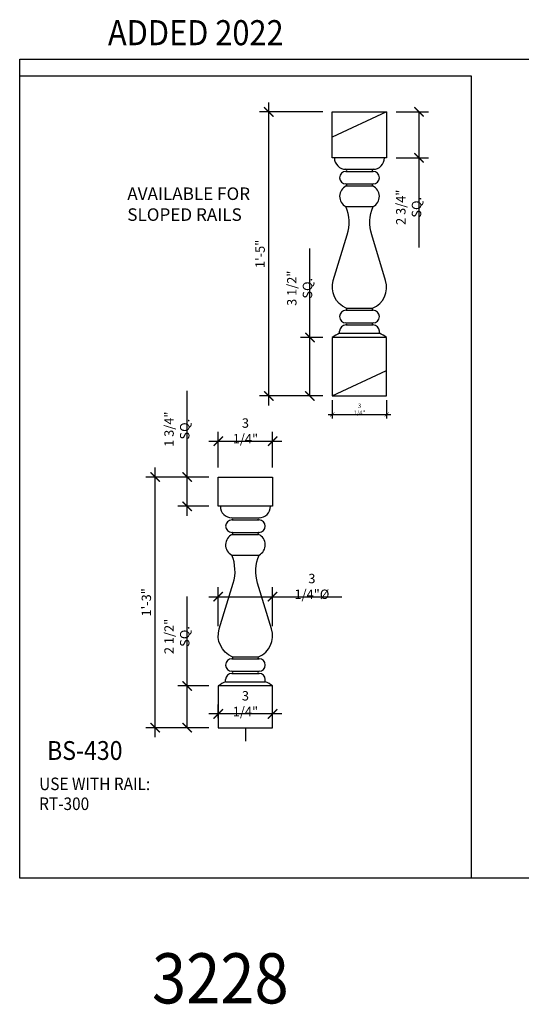
# Model space of a CAD drawing. Units: inches. Extents: x 0 to 1879, y 0 to 1607.
# Drawn here: x 1634 to 1664, y 1444 to 1503 of the extents above; entities that cross this region are included whole.
import ezdxf
from ezdxf.enums import TextEntityAlignment as Align

# ---------------------------------------------------------------- set-up
doc = ezdxf.new("R2010")
doc.units = ezdxf.units.IN
doc.header["$LTSCALE"] = 0.5
doc.header["$MEASUREMENT"] = 0
for name, color, linetype in [('BALUSTER', 72, 'Continuous'), ('DIM', 141, 'Continuous'), ('TITLETEXT', 7, 'Continuous')]:
    doc.layers.add(name, color=color, linetype=linetype)
doc.layers.add('LABELS', color=250, linetype='Continuous', plot=False)
doc.layers.add('VIEWPORT', color=1, linetype='Continuous', plot=False)
doc.styles.get("Standard").update_dxf_attribs({"font": 'romans.shx', "width": 0.9, "oblique": 15})
doc.dimstyles.new('Standard-AFI$0', dxfattribs={"dimscale": 0, "dimtxt": 0.0625, "dimasz": 0.0625, "dimexe": 0.0625, "dimexo": 0.0625, "dimgap": 0.03125, "dimtad": 1, "dimdec": 4, "dimzin": 3, "dimdsep": 46, "dimlunit": 4, "dimtxsty": 'Standard', "dimblk": 'ARCHTICK', "dimcen": 0.0625, "dimdle": 0.0625, "dimadec": 0, "dimazin": 0, "dimtfac": 0.5, "dimtdec": 4, "dimtofl": 0, "dimtmove": 0, "dimatfit": 3, "dimldrblk": 'ARCHTICK', "dimfxl": 1, "dimfrac": 2, "dimtolj": 1, "dimtzin": 0, "dimarcsym": 0})

# ---------------------------------------------------------------- blocks, each defined once
blk = doc.blocks.new('_ArchTick')
at = {"color": 0, "linetype": 'ByBlock', "const_width": 0.15}
blk.add_lwpolyline([(-0.5, -0.5), (0.5, 0.5)], dxfattribs=at)
blk = doc.blocks.new('*D334')
at = {"layer": 'DEFPOINTS', "color": 0, "transparency": 16777216}
for p in [(1646.083, 1461.3), (1646.083, 1460.477), (1649.333, 1460.477)]:
    blk.add_point(p, dxfattribs=at)
at = {"layer": 'DIM', "color": 0, "lineweight": -2, "transparency": 16777216}
for p, q in [((1646.083, 1461.039), (1646.083, 1461.862)), ((1649.333, 1461.039), (1649.333, 1461.862)), ((1649.895, 1461.3), (1645.52, 1461.3))]:
    blk.add_line(p, q, dxfattribs=at)
at = {"layer": 'DIM', "color": 0, "lineweight": -2, "transparency": 16777216, "xscale": 0.5625, "yscale": 0.5625, "zscale": 0.5625, "rotation": 180}
blk.add_blockref('_ArchTick', (1646.083, 1461.3), dxfattribs=at)
at = {"layer": 'DIM', "color": 0, "lineweight": -2, "transparency": 16777216, "xscale": 0.5625, "yscale": 0.5625, "zscale": 0.5625}
blk.add_blockref('_ArchTick', (1649.333, 1461.3), dxfattribs=at)
at = {"layer": 'DIM', "color": 0, "transparency": 16777216, "insert": (1647.708, 1461.916), "char_height": 0.5625, "attachment_point": 5}
blk.add_mtext('\\A1;3 1/4"', dxfattribs=at)
blk = doc.blocks.new('*D335')
at = {"layer": 'DEFPOINTS', "color": 0, "transparency": 16777216}
for p in [(1649.333, 1477.622), (1646.083, 1475.477), (1649.333, 1475.477)]:
    blk.add_point(p, dxfattribs=at)
at = {"layer": 'DIM', "color": 0, "lineweight": -2, "transparency": 16777216}
for p, q in [((1646.083, 1476.039), (1646.083, 1478.185)), ((1649.333, 1476.039), (1649.333, 1478.185)), ((1645.52, 1477.622), (1649.895, 1477.622))]:
    blk.add_line(p, q, dxfattribs=at)
at = {"layer": 'DIM', "color": 0, "lineweight": -2, "transparency": 16777216, "xscale": 0.5625, "yscale": 0.5625, "zscale": 0.5625, "rotation": 180}
blk.add_blockref('_ArchTick', (1646.083, 1477.622), dxfattribs=at)
at = {"layer": 'DIM', "color": 0, "lineweight": -2, "transparency": 16777216, "xscale": 0.5625, "yscale": 0.5625, "zscale": 0.5625}
blk.add_blockref('_ArchTick', (1649.333, 1477.622), dxfattribs=at)
at = {"layer": 'DIM', "color": 0, "transparency": 16777216, "insert": (1647.708, 1478.238), "char_height": 0.5625, "attachment_point": 5}
blk.add_mtext('\\A1;3 1/4"', dxfattribs=at)
blk = doc.blocks.new('*D336')
at = {"layer": 'DEFPOINTS', "color": 0, "transparency": 16777216}
for p in [(1642.304, 1475.477), (1646.083, 1475.477), (1646.083, 1460.477)]:
    blk.add_point(p, dxfattribs=at)
at = {"layer": 'DIM', "color": 0, "lineweight": -2, "transparency": 16777216}
for p, q in [((1642.304, 1459.914), (1642.304, 1476.039)), ((1645.52, 1475.477), (1641.742, 1475.477)), ((1645.52, 1460.477), (1641.742, 1460.477))]:
    blk.add_line(p, q, dxfattribs=at)
at = {"layer": 'DIM', "color": 0, "lineweight": -2, "transparency": 16777216, "xscale": 0.5625, "yscale": 0.5625, "zscale": 0.5625}
for p, rotation in [((1642.304, 1475.477), 90), ((1642.304, 1460.477), 270)]:
    blk.add_blockref('_ArchTick', p, dxfattribs=dict(at, rotation=rotation))
at = {"layer": 'DIM', "color": 0, "transparency": 16777216, "insert": (1641.782, 1467.977), "char_height": 0.5625, "attachment_point": 5, "rotation": 90}
blk.add_mtext('\\A1;1\'-3"', dxfattribs=at)
blk = doc.blocks.new('*D337')
at = {"layer": 'DEFPOINTS', "color": 0, "transparency": 16777216}
for p in [(1652.905, 1480.328), (1656.155, 1480.328), (1656.155, 1479.221)]:
    blk.add_point(p, dxfattribs=at)
at = {"layer": 'VIEWPORT', "color": 0, "lineweight": -2, "transparency": 16777216}
for p, q in [((1652.905, 1480.078), (1652.905, 1478.971)), ((1656.155, 1480.078), (1656.155, 1478.971)), ((1652.655, 1479.221), (1656.405, 1479.221))]:
    blk.add_line(p, q, dxfattribs=at)
at = {"layer": 'VIEWPORT', "color": 0, "lineweight": -2, "transparency": 16777216, "xscale": 0.25, "yscale": 0.25, "zscale": 0.25, "rotation": 180}
blk.add_blockref('_ArchTick', (1652.905, 1479.221), dxfattribs=at)
at = {"layer": 'VIEWPORT', "color": 0, "lineweight": -2, "transparency": 16777216, "xscale": 0.25, "yscale": 0.25, "zscale": 0.25}
blk.add_blockref('_ArchTick', (1656.155, 1479.221), dxfattribs=at)
at = {"layer": 'VIEWPORT', "color": 0, "transparency": 16777216, "insert": (1654.53, 1479.537), "char_height": 0.25, "attachment_point": 5}
blk.add_mtext('\\A1;3 1/4"', dxfattribs=at)
blk = doc.blocks.new('*D264')
at = {"layer": 'DEFPOINTS', "color": 0, "transparency": 16777216}
for p in [(1656.155, 1497.328), (1658.087, 1497.328), (1656.155, 1494.578)]:
    blk.add_point(p, dxfattribs=at)
at = {"layer": 'VIEWPORT', "color": 0, "lineweight": -2, "transparency": 16777216}
for p, q in [((1656.717, 1497.328), (1658.65, 1497.328)), ((1658.087, 1497.328), (1658.087, 1494.016)), ((1656.717, 1494.578), (1658.65, 1494.578)), ((1658.087, 1494.578), (1658.087, 1489.222))]:
    blk.add_line(p, q, dxfattribs=at)
at = {"layer": 'VIEWPORT', "color": 0, "lineweight": -2, "transparency": 16777216, "xscale": 0.5625, "yscale": 0.5625, "zscale": 0.5625}
for p, rotation in [((1658.087, 1497.328), 90), ((1658.087, 1494.578), 270)]:
    blk.add_blockref('_ArchTick', p, dxfattribs=dict(at, rotation=rotation))
at = {"layer": 'VIEWPORT', "color": 0, "transparency": 16777216, "insert": (1657.471, 1491.619), "char_height": 0.5625, "attachment_point": 5, "rotation": 90}
blk.add_mtext('\\A1;2 3/4" SQ.', dxfattribs=at)
blk = doc.blocks.new('*D338')
at = {"layer": 'DEFPOINTS', "color": 0, "transparency": 16777216}
for p in [(1652.905, 1483.828), (1651.566, 1480.328), (1652.905, 1480.328)]:
    blk.add_point(p, dxfattribs=at)
at = {"layer": 'VIEWPORT', "color": 0, "lineweight": -2, "transparency": 16777216}
for p, q in [((1651.566, 1483.828), (1651.566, 1489.156)), ((1651.566, 1480.328), (1651.566, 1484.391)), ((1652.342, 1483.828), (1651.003, 1483.828)), ((1652.342, 1480.328), (1651.003, 1480.328))]:
    blk.add_line(p, q, dxfattribs=at)
at = {"layer": 'VIEWPORT', "color": 0, "lineweight": -2, "transparency": 16777216, "xscale": 0.5625, "yscale": 0.5625, "zscale": 0.5625}
for p, rotation in [((1651.566, 1483.828), 90), ((1651.566, 1480.328), 270)]:
    blk.add_blockref('_ArchTick', p, dxfattribs=dict(at, rotation=rotation))
at = {"layer": 'VIEWPORT', "color": 0, "transparency": 16777216, "insert": (1650.95, 1486.773), "char_height": 0.5625, "attachment_point": 5, "rotation": 90}
blk.add_mtext('\\A1;3 1/2" SQ.', dxfattribs=at)
blk = doc.blocks.new('*D339')
at = {"layer": 'DEFPOINTS', "color": 0, "transparency": 16777216}
for p in [(1649.106, 1497.328), (1652.905, 1497.328), (1652.905, 1480.328)]:
    blk.add_point(p, dxfattribs=at)
at = {"layer": 'VIEWPORT', "color": 0, "lineweight": -2, "transparency": 16777216}
for p, q in [((1649.106, 1479.766), (1649.106, 1497.891)), ((1652.342, 1497.328), (1648.544, 1497.328)), ((1652.342, 1480.328), (1648.544, 1480.328))]:
    blk.add_line(p, q, dxfattribs=at)
at = {"layer": 'VIEWPORT', "color": 0, "lineweight": -2, "transparency": 16777216, "xscale": 0.5625, "yscale": 0.5625, "zscale": 0.5625}
for p, rotation in [((1649.106, 1497.328), 90), ((1649.106, 1480.328), 270)]:
    blk.add_blockref('_ArchTick', p, dxfattribs=dict(at, rotation=rotation))
at = {"layer": 'VIEWPORT', "color": 0, "transparency": 16777216, "insert": (1648.584, 1488.828), "char_height": 0.5625, "attachment_point": 5, "rotation": 90}
blk.add_mtext('\\A1;1\'-5"', dxfattribs=at)
blk = doc.blocks.new('*D265')
at = {"layer": 'DEFPOINTS', "color": 0, "transparency": 16777216}
for p in [(1646.083, 1462.977), (1644.224, 1460.477), (1646.083, 1460.477)]:
    blk.add_point(p, dxfattribs=at)
at = {"layer": 'DIM', "color": 0, "lineweight": -2, "transparency": 16777216}
for p, q in [((1644.224, 1462.977), (1644.224, 1468.333)), ((1644.224, 1460.477), (1644.224, 1463.539)), ((1645.52, 1462.977), (1643.662, 1462.977)), ((1645.52, 1460.477), (1643.662, 1460.477))]:
    blk.add_line(p, q, dxfattribs=at)
at = {"layer": 'DIM', "color": 0, "lineweight": -2, "transparency": 16777216, "xscale": 0.5625, "yscale": 0.5625, "zscale": 0.5625}
for p, rotation in [((1644.224, 1462.977), 90), ((1644.224, 1460.477), 270)]:
    blk.add_blockref('_ArchTick', p, dxfattribs=dict(at, rotation=rotation))
at = {"layer": 'DIM', "color": 0, "transparency": 16777216, "insert": (1643.608, 1465.936), "char_height": 0.5625, "attachment_point": 5, "rotation": 90}
blk.add_mtext('\\A1;2 1/2" SQ.', dxfattribs=at)
blk = doc.blocks.new('*D266')
at = {"layer": 'DEFPOINTS', "color": 0, "transparency": 16777216}
for p in [(1644.224, 1475.477), (1646.083, 1475.477), (1646.083, 1473.727)]:
    blk.add_point(p, dxfattribs=at)
at = {"layer": 'DIM', "color": 0, "lineweight": -2, "transparency": 16777216}
for p, q in [((1644.224, 1475.477), (1644.224, 1480.64)), ((1645.52, 1475.477), (1643.662, 1475.477)), ((1644.224, 1473.164), (1644.224, 1475.477)), ((1645.52, 1473.727), (1643.662, 1473.727))]:
    blk.add_line(p, q, dxfattribs=at)
at = {"layer": 'DIM', "color": 0, "lineweight": -2, "transparency": 16777216, "xscale": 0.5625, "yscale": 0.5625, "zscale": 0.5625}
for p, rotation in [((1644.224, 1475.477), 90), ((1644.224, 1473.727), 270)]:
    blk.add_blockref('_ArchTick', p, dxfattribs=dict(at, rotation=rotation))
at = {"layer": 'DIM', "color": 0, "transparency": 16777216, "insert": (1643.608, 1478.34), "char_height": 0.5625, "attachment_point": 5, "rotation": 90}
blk.add_mtext('\\A1;1 3/4" SQ.', dxfattribs=at)
blk = doc.blocks.new('*D340')
at = {"layer": 'DEFPOINTS', "color": 0, "transparency": 16777216}
for p in [(1649.333, 1468.316), (1646.083, 1465.987), (1649.333, 1465.987)]:
    blk.add_point(p, dxfattribs=at)
at = {"layer": 'DIM', "color": 0, "lineweight": -2, "transparency": 16777216}
for p, q in [((1646.083, 1466.549), (1646.083, 1468.878)), ((1649.333, 1466.549), (1649.333, 1468.878)), ((1645.52, 1468.316), (1649.333, 1468.316)), ((1649.333, 1468.316), (1653.471, 1468.316))]:
    blk.add_line(p, q, dxfattribs=at)
at = {"layer": 'DIM', "color": 0, "lineweight": -2, "transparency": 16777216, "xscale": 0.5625, "yscale": 0.5625, "zscale": 0.5625, "rotation": 180}
blk.add_blockref('_ArchTick', (1646.083, 1468.316), dxfattribs=at)
at = {"layer": 'DIM', "color": 0, "lineweight": -2, "transparency": 16777216, "xscale": 0.5625, "yscale": 0.5625, "zscale": 0.5625}
blk.add_blockref('_ArchTick', (1649.333, 1468.316), dxfattribs=at)
at = {"layer": 'DIM', "color": 0, "transparency": 16777216, "insert": (1651.683, 1468.932), "char_height": 0.5625, "attachment_point": 5}
blk.add_mtext('\\A1;3 1/4"%%C', dxfattribs=at)

msp = doc.modelspace()

# ---------------------------------------------------------------- linework, layer by layer
at = {"layer": 'BALUSTER'}
for p, q in [((1646.89519, 1473.03904), (1648.52019, 1473.03904)), ((1646.89519, 1472.91404), (1648.52019, 1472.91404)), ((1646.89519, 1472.16404), (1648.52019, 1472.16404)), ((1646.92123, 1472.04472), (1648.49415, 1472.04472)), ((1646.89519, 1470.80737), (1648.52019, 1470.80737)), ((1646.89519, 1470.80737), (1648.52019, 1470.80737)), ((1646.89519, 1464.60154), (1648.52019, 1464.60154)), ((1646.90807, 1464.72654), (1648.50731, 1464.72654)), ((1646.89519, 1463.85154), (1648.52019, 1463.85154)), ((1646.89519, 1463.72654), (1648.52019, 1463.72654)), ((1646.89519, 1463.72654), (1648.52019, 1463.72654)), ((1646.52019, 1463.22654), (1646.52019, 1463.35154)), ((1646.52019, 1463.22654), (1648.89519, 1463.22654)), ((1648.89519, 1463.22654), (1648.89519, 1463.35154))]:
    msp.add_line(p, q, dxfattribs=at)
for points in [[(1646.08269, 1475.47654), (1649.33269, 1475.47654), (1649.33269, 1473.72654), (1646.08269, 1473.72654)], [(1646.08269, 1460.47654), (1649.33269, 1460.47654), (1649.33269, 1462.97654), (1646.08269, 1462.97654)]]:
    msp.add_lwpolyline(points, close=True, dxfattribs=at)
for points in [[(1646.91992, 1464.72144, -0.3838192), (1646.14287, 1466.38926), (1646.9778, 1469.1177, 0.17464993), (1646.89519, 1470.80737)], [(1648.49547, 1464.72144, 0.3838192), (1649.27251, 1466.38926), (1648.43758, 1469.1177, -0.17464993), (1648.52019, 1470.80737)]]:
    msp.add_lwpolyline(points, format="xyb", dxfattribs=at)
for centre, radius, start, end in [((1646.89519, 1473.72654), 0.6875, 180, 270), ((1648.52019, 1473.72654), 0.6875, 270, 0), ((1646.89519, 1472.97654), 0.0625, 270, 90), ((1648.52019, 1472.97654), 0.0625, 90, 270), ((1646.89519, 1472.53904), 0.375, 90, 270), ((1646.89519, 1472.53904), 0.375, 90, 270), ((1648.52019, 1472.53904), 0.375, 270, 90), ((1648.52019, 1472.53904), 0.375, 270, 90), ((1647.20769, 1471.41974), 0.6875, 114.6243184, 242.9643082), ((1647.20769, 1471.41974), 0.6875, 114.6243184, 242.9643082), ((1646.89519, 1472.10154), 0.0625, 294.6243184, 90), ((1648.52019, 1472.10154), 0.0625, 90, 245.3756816), ((1648.20769, 1471.41974), 0.6875, 297.0356918, 65.3756816), ((1648.20769, 1471.41974), 0.6875, 297.0356918, 65.3756816), ((1646.89519, 1464.22654), 0.375, 90, 270), ((1646.89519, 1464.22654), 0.375, 90, 270), ((1646.89519, 1464.66404), 0.0625, 270, 67.232447), ((1648.52019, 1464.66404), 0.0625, 112.767553, 270), ((1648.52019, 1464.22654), 0.375, 270, 90), ((1648.52019, 1464.22654), 0.375, 270, 90), ((1646.89519, 1463.35154), 0.375, 90, 180), ((1646.89519, 1463.78904), 0.0625, 270, 90), ((1648.52019, 1463.78904), 0.0625, 90, 270), ((1648.52019, 1463.35154), 0.375, 0, 90), ((1647.70769, 1460.6406), 2.84556, 114.6652734, 124.8244892), ((1647.70769, 1460.6406), 2.84556, 55.1755108, 65.3347266)]:
    msp.add_arc(centre, radius, start, end, dxfattribs=at)
at = {"layer": 'VIEWPORT', "color": 5}
for p, q in [((1656.15466, 1497.32836), (1652.90466, 1495.80492)), ((1652.90466, 1480.32836), (1656.15466, 1481.85179))]:
    msp.add_line(p, q, dxfattribs=at)
at = {"layer": 'VIEWPORT'}
for p, q in [((1653.71716, 1493.89086), (1655.34216, 1493.89086)), ((1653.71716, 1493.76586), (1655.34216, 1493.76586)), ((1653.71716, 1493.01586), (1655.34216, 1493.01586)), ((1653.7432, 1492.89654), (1655.31612, 1492.89654)), ((1653.71716, 1491.65919), (1655.34216, 1491.65919)), ((1653.71716, 1491.65919), (1655.34216, 1491.65919)), ((1653.71716, 1485.45336), (1655.34216, 1485.45336)), ((1653.73004, 1485.57836), (1655.32928, 1485.57836)), ((1653.71716, 1484.70336), (1655.34216, 1484.70336)), ((1653.71716, 1484.57836), (1655.34216, 1484.57836)), ((1653.71716, 1484.57836), (1655.34216, 1484.57836)), ((1653.34216, 1484.07836), (1653.34216, 1484.20336)), ((1653.34216, 1484.07836), (1655.71716, 1484.07836)), ((1655.71716, 1484.07836), (1655.71716, 1484.20336)), ((1647.70769, 1460.47654), (1647.70769, 1459.66816))]:
    msp.add_line(p, q, dxfattribs=at)
at = {"layer": 'VIEWPORT', "color": 3}
msp.add_lwpolyline([(1634.20769, 1500.47654), (1694.20769, 1500.47654), (1694.20769, 1451.47654), (1634.20769, 1451.47654)], close=True, dxfattribs=at)
at = {"layer": 'VIEWPORT'}
for points in [[(1661.20769, 1451.47654), (1634.20769, 1451.47654), (1634.20769, 1499.47654), (1661.20769, 1499.47654)], [(1652.90466, 1497.32836), (1656.15466, 1497.32836), (1656.15466, 1494.57836), (1652.90466, 1494.57836)], [(1652.90466, 1480.32836), (1656.15466, 1480.32836), (1656.15466, 1483.82836), (1652.90466, 1483.82836)]]:
    msp.add_lwpolyline(points, close=True, dxfattribs=at)
for points in [[(1653.74188, 1485.57326, -0.3838192), (1652.96484, 1487.24108), (1653.79977, 1489.96952, 0.17464993), (1653.71716, 1491.65919)], [(1655.31743, 1485.57326, 0.3838192), (1656.09447, 1487.24108), (1655.25955, 1489.96952, -0.17464993), (1655.34216, 1491.65919)]]:
    msp.add_lwpolyline(points, format="xyb", dxfattribs=at)
for centre, radius, start, end in [((1653.71716, 1494.57836), 0.6875, 180, 270), ((1655.34216, 1494.57836), 0.6875, 270, 0), ((1653.71716, 1493.39086), 0.375, 90, 270), ((1653.71716, 1493.39086), 0.375, 90, 270), ((1653.71716, 1493.82836), 0.0625, 270, 90), ((1655.34216, 1493.82836), 0.0625, 90, 270), ((1655.34216, 1493.39086), 0.375, 270, 90), ((1655.34216, 1493.39086), 0.375, 270, 90), ((1654.02966, 1492.27156), 0.6875, 114.6243184, 242.9643082), ((1654.02966, 1492.27156), 0.6875, 114.6243184, 242.9643082), ((1653.71716, 1492.95336), 0.0625, 294.6243184, 90), ((1655.34216, 1492.95336), 0.0625, 90, 245.3756816), ((1655.02966, 1492.27156), 0.6875, 297.0356918, 65.3756816), ((1655.02966, 1492.27156), 0.6875, 297.0356918, 65.3756816), ((1653.71716, 1485.07836), 0.375, 90, 270), ((1653.71716, 1485.07836), 0.375, 90, 270), ((1653.71716, 1485.51586), 0.0625, 270, 67.232447), ((1655.34216, 1485.51586), 0.0625, 112.767553, 270), ((1655.34216, 1485.07836), 0.375, 270, 90), ((1655.34216, 1485.07836), 0.375, 270, 90), ((1653.71716, 1484.20336), 0.375, 90, 180), ((1653.71716, 1484.64086), 0.0625, 270, 90), ((1655.34216, 1484.64086), 0.0625, 90, 270), ((1655.34216, 1484.20336), 0.375, 0, 90), ((1654.52966, 1481.49242), 2.84556, 114.6652734, 124.8244892), ((1654.52966, 1481.49242), 2.84556, 55.1755108, 65.3347266)]:
    msp.add_arc(centre, radius, start, end, dxfattribs=at)

# ---------------------------------------------------------------- texts
at = {"layer": 'LABELS', "oblique": 15, "width": 0.9}
msp.add_text('3228', height=3, dxfattribs=at).set_placement((1646.20769, 1445.47654), align=Align.MIDDLE_CENTER)
at = {"layer": 'TITLETEXT', "oblique": 15, "width": 0.9}
msp.add_text('%%UBS-430', height=1.125, dxfattribs=at).set_placement((1638.10081, 1459.111), align=Align.MIDDLE_CENTER)
at = {"layer": 'TITLETEXT', "insert": (1635.37345, 1457.48993), "char_height": 0.75, "width": 7.9225203, "attachment_point": 1, "line_spacing_factor": 0.952324}
msp.add_mtext('\\W0.9000;USE WITH RAIL: RT-300', dxfattribs=at)
at = {"layer": 'VIEWPORT', "color": 3, "oblique": 15, "width": 0.9}
msp.add_text('ADDED 2022', height=1.5, dxfattribs=at).set_placement((1644.7405, 1502.06795), align=Align.MIDDLE_CENTER)
at = {"layer": 'VIEWPORT', "insert": (1640.6433, 1492.80649), "char_height": 0.75, "attachment_point": 1}
msp.add_mtext_dynamic_manual_height_columns('AVAILABLE FOR SLOPED RAILS', width=9.6956104, gutter_width=60, heights=[0], dxfattribs=at)

# ---------------------------------------------------------------- dimensions: what is measured, and where the dimension line sits
at = {"layer": 'DIM'}
dim = msp.add_linear_dim(base=(1644.22433, 1475.47654), p1=(1646.08269, 1473.72654), p2=(1646.08269, 1475.47654), angle=90, text='<> SQ.', dimstyle='Standard-AFI$0', override={"dimscale": 12, "dimtxt": 0.046875, "dimasz": 0.046875, "dimexe": 0.046875, "dimexo": 0.046875, "dimgap": 0.015625, "dimdle": 0.046875}, dxfattribs=at)
dim.commit()
dim.dimension.update_dxf_attribs({"geometry": '*D266', "text_midpoint": (1643.60826, 1478.3395)})
for base, p1, p2, picture, middle in [((1649.33269, 1477.62217), (1646.08269, 1475.47654), (1649.33269, 1475.47654), '*D335', (1647.70769, 1478.23824)), ((1646.08269, 1461.29979), (1649.33269, 1460.47654), (1646.08269, 1460.47654), '*D334', (1647.70769, 1461.91586))]:
    dim = msp.add_linear_dim(base=base, p1=p1, p2=p2, dimstyle='Standard-AFI$0', override={"dimscale": 12, "dimtxt": 0.046875, "dimasz": 0.046875, "dimexe": 0.046875, "dimexo": 0.046875, "dimgap": 0.015625, "dimdle": 0.046875}, dxfattribs=at)
    dim.commit()
    dim.dimension.update_dxf_attribs({"geometry": picture, "text_midpoint": middle})
dim = msp.add_linear_dim(base=(1642.30408, 1475.47654), p1=(1646.08269, 1460.47654), p2=(1646.08269, 1475.47654), angle=90, dimstyle='Standard-AFI$0', override={"dimscale": 12, "dimtxt": 0.046875, "dimasz": 0.046875, "dimexe": 0.046875, "dimexo": 0.046875, "dimgap": 0.015625, "dimdle": 0.046875}, dxfattribs=at)
dim.commit()
dim.dimension.update_dxf_attribs({"geometry": '*D336', "text_midpoint": (1641.78175, 1467.97654)})
dim = msp.add_linear_dim(base=(1649.33269, 1468.31598), p1=(1646.08269, 1465.98691), p2=(1649.33269, 1465.98691), text='<>%%C', dimstyle='Standard-AFI$0', override={"dimscale": 12, "dimtxt": 0.046875, "dimasz": 0.046875, "dimexe": 0.046875, "dimexo": 0.046875, "dimgap": 0.015625, "dimdle": 0.046875}, dxfattribs=at)
dim.commit()
dim.dimension.update_dxf_attribs({"geometry": '*D340', "text_midpoint": (1651.68297, 1468.93205)})
dim = msp.add_linear_dim(base=(1644.22433, 1460.47654), p1=(1646.08269, 1462.97654), p2=(1646.08269, 1460.47654), angle=90, text='<> SQ.', dimstyle='Standard-AFI$0', override={"dimscale": 12, "dimtxt": 0.046875, "dimasz": 0.046875, "dimexe": 0.046875, "dimexo": 0.046875, "dimgap": 0.015625, "dimdle": 0.046875}, dxfattribs=at)
dim.commit()
dim.dimension.update_dxf_attribs({"geometry": '*D265', "text_midpoint": (1644.22433, 1465.93593), "dimtype": 160})
at = {"layer": 'VIEWPORT'}
dim = msp.add_linear_dim(base=(1649.10623, 1497.32836), p1=(1652.90466, 1480.32836), p2=(1652.90466, 1497.32836), angle=90, dimstyle='Standard-AFI$0', override={"dimscale": 12, "dimtxt": 0.046875, "dimasz": 0.046875, "dimexe": 0.046875, "dimexo": 0.046875, "dimgap": 0.015625, "dimdle": 0.046875}, dxfattribs=at)
dim.commit()
dim.dimension.update_dxf_attribs({"geometry": '*D339', "text_midpoint": (1648.58391, 1488.82836)})
for base, p1, p2, picture, middle in [((1658.08703, 1497.32836), (1656.15466, 1494.57836), (1656.15466, 1497.32836), '*D264', (1658.08703, 1491.61896)), ((1651.56595, 1480.32836), (1652.90466, 1483.82836), (1652.90466, 1480.32836), '*D338', (1651.56595, 1486.77339))]:
    dim = msp.add_linear_dim(base=base, p1=p1, p2=p2, angle=90, text='<> SQ.', dimstyle='Standard-AFI$0', override={"dimscale": 12, "dimtxt": 0.046875, "dimasz": 0.046875, "dimexe": 0.046875, "dimexo": 0.046875, "dimgap": 0.015625, "dimdle": 0.046875}, dxfattribs=at)
    dim.commit()
    dim.dimension.update_dxf_attribs({"geometry": picture, "text_midpoint": middle, "dimtype": 160})
dim = msp.add_linear_dim(base=(1656.15466, 1479.22103), p1=(1652.90466, 1480.32836), p2=(1656.15466, 1480.32836), dimstyle='Standard-AFI$0', override={"dimscale": 4}, dxfattribs=at)
dim.commit()
dim.dimension.update_dxf_attribs({"geometry": '*D337', "text_midpoint": (1654.52966, 1479.5365)})

doc.saveas('drawing.dxf')
